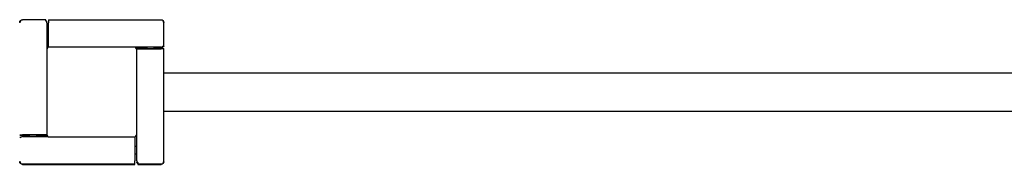
# Model space of a CAD drawing. Units: millimetres. Extents: x 899763.1 to 899776.7, y -22804.5 to -22797.9.
# Drawn here: x 899769.4 to 899770.5, y -22801.8 to -22801.6 of the extents above; entities that cross this region are included whole.
import ezdxf

# ---------------------------------------------------------------- set-up
doc = ezdxf.new("R2010")
doc.units = ezdxf.units.MM
doc.layers.add('Kontur 25', color=7, linetype='Continuous', lineweight=25)

# ---------------------------------------------------------------- blocks, each defined once
blk = doc.blocks.new('13-5001-XXL-0-000')
at = {"layer": 'Kontur 25', "color": 7, "true_color": 0xffffff}
for p, q in [((899769.4382, -22801.6235, -26.9743), (899769.4122, -22801.6235, -26.9743)), ((899769.4392, -22801.6269, -26.97), (899769.4392, -22801.6569, -26.97)), ((899769.4412, -22801.6235, -26.9743), (899769.5662, -22801.6235, -26.9743)), ((899769.4412, -22801.6539, -26.97), (899769.4412, -22801.6269, -26.97)), ((899769.5692, -22801.6269, -26.9743), (899769.5692, -22801.6265, -26.9743)), ((899769.5692, -22801.6529, -26.973), (899769.5692, -22801.6269, -26.973)), ((899769.4392, -22801.6346, -26.9836), (899769.4412, -22801.6346, -26.9836)), ((899769.4392, -22801.6429, -26.9825), (899769.4412, -22801.6429, -26.9825)), ((899769.4392, -22801.6432, -27.0186), (899769.4412, -22801.6432, -27.0186)), ((899769.4392, -22801.6569, -26.923), (899769.4392, -22801.7509, -26.923)), ((899769.4392, -22801.6569, -26.923), (899769.4392, -22801.7509, -26.923)), ((899769.4412, -22801.6541, -27.0301), (899769.4412, -22801.6539, -27.0301)), ((899769.4421, -22801.6539, -26.97), (899769.4412, -22801.6539, -26.97)), ((899769.5362, -22801.6539, -26.923), (899769.4422, -22801.6539, -26.923)), ((899769.5362, -22801.6539, -26.923), (899769.4422, -22801.6539, -26.923)), ((899769.5662, -22801.6539, -26.97), (899769.5363, -22801.6539, -26.97)), ((899769.5502, -22801.6544, -27.0301), (899769.5378, -22801.6544, -27.0301)), ((899769.5378, -22801.6544, -27.0308), (899769.5502, -22801.6544, -27.0308)), ((899769.5392, -22801.6559, -26.9708), (899769.5392, -22801.6554, -26.9708)), ((899769.5392, -22801.6554, -26.9708), (899769.5662, -22801.6554, -26.9708)), ((899769.5392, -22801.6569, -26.97), (899769.5392, -22801.6559, -26.97)), ((899769.5392, -22801.6559, -26.97), (899769.5662, -22801.6559, -26.97)), ((899769.5392, -22801.7509, -26.923), (899769.5392, -22801.6569, -26.923)), ((899769.5392, -22801.7509, -26.923), (899769.5392, -22801.6569, -26.923)), ((899769.5502, -22801.6539, -26.9825), (899769.5502, -22801.6554, -26.9825)), ((899769.5582, -22801.6539, -26.9825), (899769.5582, -22801.6554, -26.9825)), ((899769.5672, -22801.6544, -27.0301), (899769.5582, -22801.6544, -27.0301)), ((899769.5582, -22801.6544, -27.0308), (899769.5662, -22801.6544, -27.0308)), ((899769.5682, -22801.6534, -27.0301), (899769.5672, -22801.6544, -27.0301)), ((899769.5672, -22801.6544, -27.0301), (899769.5672, -22801.6544, -27.0307)), ((899769.5677, -22801.6534, -27.0301), (899769.5682, -22801.6534, -27.0301)), ((899769.5692, -22801.6529, -27.0005), (899769.5692, -22801.6534, -27.0278)), ((899769.5692, -22801.6559, -26.9738), (899769.5692, -22801.6555, -26.9738)), ((899769.5692, -22801.7037, -26.973), (899769.5692, -22801.6559, -26.973)), ((899769.5692, -22801.6827, -27), (899771.0092, -22801.6827, -27)), ((899769.5692, -22801.7805, -26.9717), (899769.5692, -22801.7037, -26.973)), ((899769.5692, -22801.7251, -27), (899771.0092, -22801.7251, -27)), ((899769.4392, -22801.7514, -26.9692), (899769.4122, -22801.7514, -26.9692)), ((899769.4392, -22801.7519, -26.97), (899769.4122, -22801.7519, -26.97)), ((899769.4202, -22801.7524, -27.0292), (899769.4122, -22801.7524, -27.0292)), ((899769.4122, -22801.7534, -26.9692), (899769.4405, -22801.7534, -26.9692)), ((899769.4202, -22801.7534, -26.9817), (899769.4202, -22801.7519, -26.9817)), ((899769.4282, -22801.7534, -26.9817), (899769.4282, -22801.7519, -26.9817)), ((899769.4392, -22801.7524, -27.0292), (899769.4282, -22801.7524, -27.0292)), ((899769.4382, -22801.7524, -27.0284), (899769.4382, -22801.7519, -26.9996)), ((899769.4392, -22801.7524, -27.0284), (899769.4382, -22801.7524, -27.0284)), ((899769.4392, -22801.7509, -26.9692), (899769.4392, -22801.7514, -26.9692)), ((899769.4392, -22801.7514, -26.9692), (899769.4392, -22801.7514, -26.97)), ((899769.4392, -22801.7514, -26.97), (899769.4392, -22801.7519, -26.97)), ((899769.4392, -22801.7519, -27.0284), (899769.4392, -22801.7524, -27.0284)), ((899769.4392, -22801.7524, -27.0284), (899769.4392, -22801.7524, -27.0292)), ((899769.4422, -22801.7539, -26.923), (899769.5362, -22801.7539, -26.923)), ((899769.4422, -22801.7539, -26.923), (899769.5362, -22801.7539, -26.923)), ((899769.5372, -22801.7537, -26.9692), (899769.5372, -22801.7804, -26.9687)), ((899769.5392, -22801.7804, -26.9687), (899769.5392, -22801.7509, -26.9692)), ((899769.5392, -22801.7646, -26.9814), (899769.5372, -22801.7646, -26.9814)), ((899769.5392, -22801.7729, -26.9825), (899769.5372, -22801.7729, -26.9825)), ((899769.5392, -22801.7732, -27.0164), (899769.5372, -22801.7732, -27.0164)), ((899769.5392, -22801.7814, -26.9697), (899769.5402, -22801.7824, -26.9697)), ((899769.5392, -22801.7814, -26.9689), (899769.5392, -22801.7814, -26.9697)), ((899769.5392, -22801.7824, -27.0279), (899769.5392, -22801.7819, -27.0279)), ((899769.5692, -22801.7809, -26.973), (899769.5692, -22801.7805, -26.973)), ((899769.5692, -22801.7805, -26.973), (899769.5692, -22801.7805, -26.9717)), ((899769.5692, -22801.7814, -27.0257), (899769.5692, -22801.7809, -26.9995)), ((899769.4122, -22801.7839, -26.973), (899769.5372, -22801.7839, -26.973)), ((899769.4122, -22801.7844, -27.0257), (899769.5372, -22801.7844, -27.0257)), ((899769.5372, -22801.7844, -27.0257), (899769.5372, -22801.7839, -26.9994)), ((899769.5402, -22801.7834, -27.0279), (899769.5392, -22801.7824, -27.0279)), ((899769.5392, -22801.7824, -27.0279), (899769.5392, -22801.7824, -27.0285)), ((899769.5402, -22801.7839, -26.973), (899769.5662, -22801.7839, -26.973)), ((899769.5402, -22801.7839, -26.9994), (899769.5402, -22801.7844, -27.0257)), ((899769.5402, -22801.7844, -27.0257), (899769.5662, -22801.7844, -27.0257))]:
    blk.add_line(p, q, dxfattribs=at)
at = {"layer": 'Kontur 25', "color": 7, "true_color": 0xffffff, "extrusion": (1.5e-15, 0.999863, -0.016557)}
blk.add_circle((-899769.4242, -404.5393, -22798.2113), 0.0075, dxfattribs=at)
at = {"layer": 'Kontur 25', "color": 7, "true_color": 0xffffff, "extrusion": (0, 0, -1)}
for centre, start, end in [((-899769.4122, -22801.6265, 26.9743), 0, 90), ((-899769.5662, -22801.6265, 26.9743), 90, 180), ((-899769.4122, -22801.7814, 27.0257), 270, 0), ((-899769.5662, -22801.7814, 27.0257), 180, 270)]:
    blk.add_arc(centre, 0.003, start, end, dxfattribs=at)
at = {"layer": 'Kontur 25', "color": 7, "true_color": 0xffffff}
for centre, start, end in [((899769.4122, -22801.6269, -26.973), 135.8155, 180), ((899769.5662, -22801.6269, -26.973), 0, 44.0092), ((899769.4422, -22801.6569, -26.923), 90, 180), ((899769.4422, -22801.6569, -26.923), 90, 180), ((899769.5362, -22801.6569, -26.923), 0, 90), ((899769.5362, -22801.6569, -26.923), 0, 90), ((899769.4422, -22801.7509, -26.923), 180, 270), ((899769.4422, -22801.7509, -26.923), 180, 270), ((899769.5362, -22801.7509, -26.923), 270, 0), ((899769.5362, -22801.7509, -26.923), 270, 0), ((899769.4122, -22801.7809, -26.973), 180, 270), ((899769.5662, -22801.7809, -26.973), 270, 0)]:
    blk.add_arc(centre, 0.003, start, end, dxfattribs=at)
at = {"layer": 'Kontur 25', "color": 7, "true_color": 0xffffff, "extrusion": (-1, 5.9e-15, 2.529e-13)}
for centre, start, end in [((22801.6265, -26.9743, -899769.4382), 148.1382, 180), ((22801.6265, -26.9743, -899769.4392), 100.8267, 110.4199)]:
    blk.add_arc(centre, 0.003, start, end, dxfattribs=at)
at = {"layer": 'Kontur 25', "color": 7, "true_color": 0xffffff, "extrusion": (-1, -4.523e-13, -6.758e-13)}
blk.add_arc((22801.6269, -26.973, -899769.4382), 0.003, 131.8103, 174.1642, dxfattribs=at)
at = {"layer": 'Kontur 25', "color": 7, "true_color": 0xffffff, "extrusion": (-1, -2.761e-13, 4.74e-14)}
blk.add_arc((22801.6269, -26.973, -899769.4392), 0.003, 90, 109.4712, dxfattribs=at)
at = {"layer": 'Kontur 25', "color": 7, "true_color": 0xffffff, "extrusion": (1, -4.4e-15, -1.829e-13)}
blk.add_arc((-22801.6265, -26.9743, 899769.4412), 0.003, 0, 31.9375, dxfattribs=at)
at = {"layer": 'Kontur 25', "color": 7, "true_color": 0xffffff, "extrusion": (1, 1.29e-14, -2.81e-13)}
blk.add_arc((-22801.6269, -26.973, 899769.4412), 0.003, 5.9004, 90, dxfattribs=at)
at = {"layer": 'Kontur 25', "color": 7, "true_color": 0xffffff, "extrusion": (-1.24e-14, 1, 2.343e-13)}
for centre, start, end in [((-899769.5662, -26.973, -22801.6539), 90, 109.4712), ((-899769.5662, -26.973, -22801.6529), 131.8103, 180)]:
    blk.add_arc(centre, 0.003, start, end, dxfattribs=at)
at = {"layer": 'Kontur 25', "color": 7, "true_color": 0xffffff, "extrusion": (1.4e-15, 0.999863, -0.016557)}
for centre, start, end in [((-899769.5662, -404.5488, -22798.0813), 250.5288, 270), ((-899769.5662, -404.5488, -22798.0803), 180, 228.1897)]:
    blk.add_arc(centre, 0.003, start, end, dxfattribs=at)
at = {"layer": 'Kontur 25', "color": 7, "true_color": 0xffffff, "extrusion": (-4.4e-15, -0.999863, 0.016557)}
blk.add_arc((899769.5662, -404.4948, 22798.0833), 0.003, 0, 90, dxfattribs=at)
at = {"layer": 'Kontur 25', "color": 7, "true_color": 0xffffff, "extrusion": (5.82e-14, -1, -7.285e-13)}
blk.add_arc((899769.5662, -26.973, 22801.6559), 0.003, 0, 90, dxfattribs=at)
at = {"layer": 'Kontur 25', "color": 7, "true_color": 0xffffff, "extrusion": (1.7e-15, 0.999863, -0.016557)}
for centre, start, end in [((-899769.4122, -404.4948, -22798.1793), 0, 90), ((-899769.4122, -404.5488, -22798.1793), 270, 0)]:
    blk.add_arc(centre, 0.003, start, end, dxfattribs=at)
at = {"layer": 'Kontur 25', "color": 7, "true_color": 0xffffff, "extrusion": (-3.316e-13, 1, 4.527e-13)}
blk.add_arc((-899769.4122, -26.973, -22801.7519), 0.003, 0, 90, dxfattribs=at)
at = {"layer": 'Kontur 25', "color": 7, "true_color": 0xffffff, "extrusion": (-1.5e-15, -0.999863, 0.016557)}
for centre, start, end in [((899769.4122, -404.4948, 22798.1823), 131.8103, 180), ((899769.4122, -404.4948, 22798.1813), 90, 109.4712)]:
    blk.add_arc(centre, 0.003, start, end, dxfattribs=at)
at = {"layer": 'Kontur 25', "color": 7, "true_color": 0xffffff, "extrusion": (-1, 3.2e-15, 9.92e-14)}
for centre, start, end in [((22801.7805, -26.9717, -899769.5372), 6.8484, 90.9487), ((22801.7814, -27.0257, -899769.5372), 0, 0.9487)]:
    blk.add_arc(centre, 0.003, start, end, dxfattribs=at)
at = {"layer": 'Kontur 25', "color": 7, "true_color": 0xffffff, "extrusion": (1, 0, 0)}
for centre, start, end in [((-22801.7805, -26.9717, 899769.5392), 89.0513, 108.5225), ((-22801.7814, -27.0257, 899769.5402), 179.0513, 180)]:
    blk.add_arc(centre, 0.003, start, end, dxfattribs=at)
at = {"layer": 'Kontur 25', "color": 7, "true_color": 0xffffff, "extrusion": (1, 5.82e-14, -2.13e-13)}
for centre, start, end in [((-22801.7809, -26.973, 899769.5392), 99.7376, 109.4712), ((-22801.7809, -26.973, 899769.5402), 147.114, 180)]:
    blk.add_arc(centre, 0.003, start, end, dxfattribs=at)
at = {"layer": 'Kontur 25', "color": 7, "true_color": 0xffffff, "extrusion": (-1, -2.82e-14, -2.813e-13)}
blk.add_arc((22801.7809, -26.973, -899769.5372), 0.003, 0, 32.886, dxfattribs=at)
at = {"layer": 'Kontur 25', "color": 7, "true_color": 0xffffff, "extrusion": (1, -3.282e-13, 9.19e-14)}
blk.add_arc((-22801.7805, -26.9717, 899769.5402), 0.003, 130.8616, 173.1516, dxfattribs=at)
at = {"layer": 'Kontur 25', "color": 7, "true_color": 0xffffff, "extrusion": (0.707107, 0.70701, -0.011707)}
blk.add_ellipse((899769.4402, -22801.6265, -26.9743), major_axis=(0.003, -0.003, 0.00005), ratio=0.707107, start_param=3.982661, end_param=4.372552, dxfattribs=at)
at = {"layer": 'Kontur 25', "color": 7, "true_color": 0xffffff, "extrusion": (0.707107, 0.707107, 7.114e-13)}
blk.add_ellipse((899769.4402, -22801.6269, -26.973), major_axis=(0.003, -0.003), ratio=0.707107, start_param=3.982661, end_param=4.372552, dxfattribs=at)
at = {"layer": 'Kontur 25', "color": 7, "true_color": 0xffffff, "extrusion": (0.707107, -0.707107, -3.644e-13)}
blk.add_ellipse((899769.5662, -22801.6549, -26.973), major_axis=(-0.003, -0.003), ratio=0.707107, start_param=3.982661, end_param=4.372552, dxfattribs=at)
at = {"layer": 'Kontur 25', "color": 7, "true_color": 0xffffff, "extrusion": (0.707107, -0.70701, 0.011707)}
blk.add_ellipse((899769.5662, -22801.6554, -27.0278), major_axis=(-0.003, -0.003, 0.00005), ratio=0.707107, start_param=1.910633, end_param=2.300524, dxfattribs=at)
at = {"layer": 'Kontur 25', "color": 7, "true_color": 0xffffff, "extrusion": (-0.707107, 0.70701, -0.011707)}
blk.add_ellipse((899769.4122, -22801.7525, -26.9722), major_axis=(-0.003, -0.003, 0.00005), ratio=0.707107, start_param=0.841069, end_param=1.230959, dxfattribs=at)
at = {"layer": 'Kontur 25', "color": 7, "true_color": 0xffffff, "extrusion": (-0.707107, -0.70701, 0.011707)}
for centre, start_param, end_param in [((899769.5382, -22801.7805, -26.9717), 0.841069, 1.230959), ((899769.5382, -22801.7814, -27.0257), -1.230959, -0.841069)]:
    blk.add_ellipse(centre, major_axis=(0.003, -0.003, 0.00005), ratio=0.707107, start_param=start_param, end_param=end_param, dxfattribs=at)
at = {"layer": 'Kontur 25', "color": 7, "true_color": 0xffffff, "extrusion": (-0.707107, -0.707107, -3.645e-13)}
blk.add_ellipse((899769.5382, -22801.7809, -26.973), major_axis=(-0.003, 0.003), ratio=0.707107, start_param=3.982661, end_param=4.372552, dxfattribs=at)

msp = doc.modelspace()

# ---------------------------------------------------------------- block references
at = {"layer": 'Kontur 25'}
msp.add_blockref('13-5001-XXL-0-000', (0, 0), dxfattribs=at)

doc.saveas('drawing.dxf')
